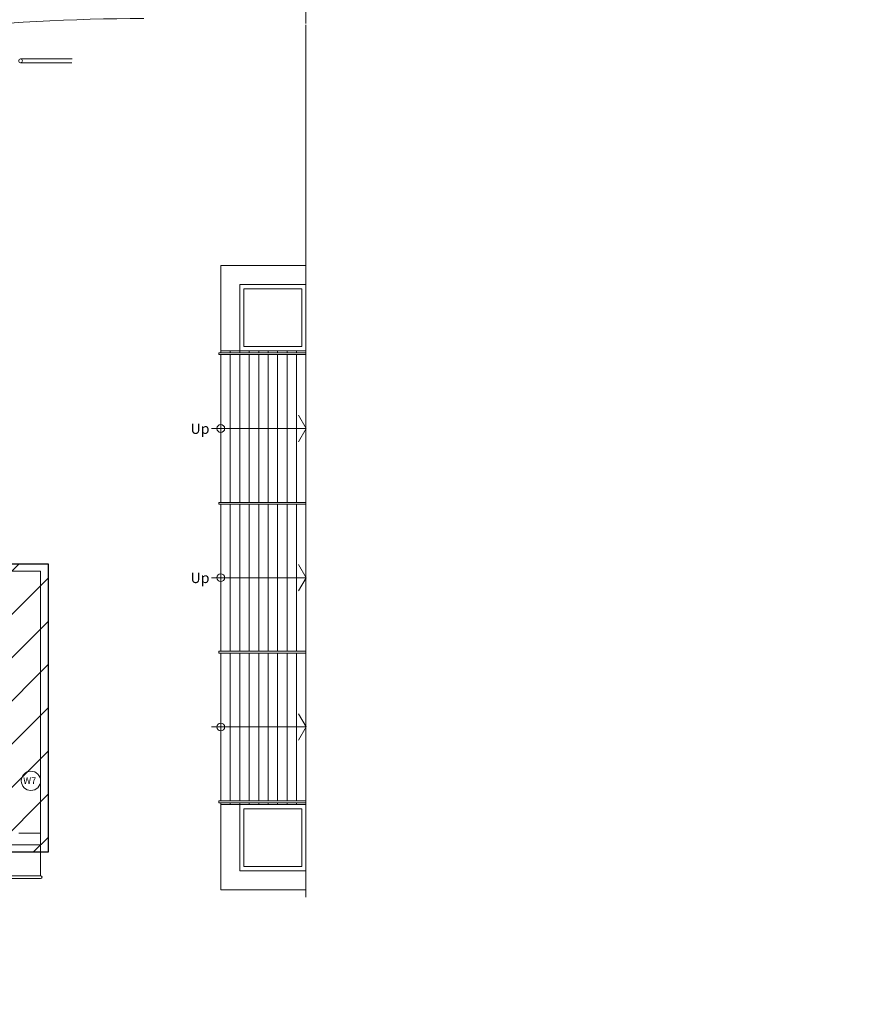
# Model space of a CAD drawing. Units: inches. Extents: x 55350 to 617922, y -514729 to 36943.
# Drawn here: x 415946 to 419394, y -450541 to -446514 of the extents above; entities that cross this region are included whole.
import ezdxf
from ezdxf.enums import TextEntityAlignment as Align

# ---------------------------------------------------------------- set-up
doc = ezdxf.new("R2010")
doc.units = ezdxf.units.IN
doc.header["$LTSCALE"] = 500
doc.header["$MEASUREMENT"] = 0
doc.layers.add('sani', color=9, linetype='Continuous', lineweight=13)
doc.styles.add('afif', font='verdana.TTF', dxfattribs={"height": 300})
doc.styles.add('LABEL', font='GOTHIC.TTF', dxfattribs={"height": 200})
doc.dimstyles.new('STANDARD$7', dxfattribs={"dimtxt": 300, "dimasz": 50, "dimexe": 0, "dimexo": 0, "dimgap": 25, "dimtad": 0, "dimtih": 1, "dimtoh": 1, "dimdec": 4, "dimzin": 0, "dimdsep": 46, "dimtxsty": 'Standard', "dimcen": 0.09, "dimadec": 0, "dimazin": 0, "dimtfac": 1, "dimtdec": 4, "dimtofl": 0, "dimtmove": 2, "dimatfit": 3, "dimfxl": 0, "dimtolj": 1, "dimtzin": 0, "dimarcsym": 0})

msp = doc.modelspace()

# ---------------------------------------------------------------- hatches: boundary and pattern name
at = {"linetype": 'ByBlock'}
h = msp.add_hatch(dxfattribs=at)
h.set_pattern_fill('ANSI31', color=1, scale=1000, style=0)
h.set_pattern_definition([(45, (309352.22, -256048.24), (-88.38835, 88.38835), [])])
edge = h.paths.add_edge_path()
edge.add_line((415605.4, -446521.9), (415605.4, -448739.4))
edge.add_line((415605.4, -448739.4), (416062.1, -448739.4))
edge.add_line((416062.1, -448739.4), (416062.1, -449919.1))
edge.add_line((416062.1, -449919.1), (412235.9, -449919.1))
edge.add_line((412235.9, -449919.1), (411548.6, -450560.3))
edge.add_line((411548.6, -450560.3), (410285.8, -449206))
edge.add_line((410285.8, -449206), (410309.4, -449186.8))
edge.add_arc((416945.6, -455780), 9354.7, 98.2369, 135.18588, ccw=False)

# ---------------------------------------------------------------- linework, layer by layer
at = {"color": 1, "linetype": 'ByBlock'}
msp.add_lwpolyline([(415605.4, -446521.9), (415605.4, -448739.4), (416062.1, -448739.4), (416062.1, -449919.1), (412235.9, -449919.1), (411548.6, -450560.3), (410285.8, -449206), (410309.4, -449186.8, -0.162632), (415605.4, -446521.9, -0.053173)], format="xyb", dxfattribs=at)
at = {"layer": 'sani'}
for p, q in [((417115.4, -446528.9), (417115.4, -445209.6)), ((417115.4, -446534.5), (417115.4, -450102.8)), ((415949.2, -446689.7), (416159.6, -446689.7)), ((415949.5, -446674.5), (416161.1, -446674.5)), ((417116.6, -447519.8), (416768, -447519.8)), ((416768, -447519.8), (416768, -447876)), ((416845.4, -447597.3), (416845.4, -447876)), ((416845.4, -447597.3), (417115.4, -447597.3)), ((416862.9, -447614.8), (417099.1, -447614.8)), ((416862.9, -447614.8), (416862.9, -447851)), ((417099.1, -447851), (417099.1, -447614.8)), ((417099.1, -447851), (416862.9, -447851)), ((417115.4, -447876), (416760.4, -447876)), ((416760.4, -447876), (416760.4, -447883.6)), ((417115.4, -447883.6), (416760.4, -447883.6)), ((417115.4, -447868.4), (416768, -447868.4)), ((416768, -447883.6), (416768, -448488.2)), ((416806.7, -447868.4), (416806.7, -447876)), ((416806.7, -447883.6), (416806.7, -448488.2)), ((416845.4, -447883.6), (416845.4, -448488.2)), ((416884.2, -447868.4), (416884.2, -447876)), ((416884.2, -447883.6), (416884.2, -448488.2)), ((416922.9, -447868.4), (416922.9, -447876)), ((416922.9, -447883.6), (416922.9, -448488.2)), ((416961.6, -447868.4), (416961.6, -447876)), ((416961.6, -447883.6), (416961.6, -448488.2)), ((417000.4, -447868.4), (417000.4, -447876)), ((417000.4, -447883.6), (417000.4, -448488.2)), ((417039.1, -447868.4), (417039.1, -447876)), ((417039.1, -447883.6), (417039.1, -448488.2)), ((417077.8, -447868.4), (417077.8, -447876)), ((417077.8, -447883.6), (417077.8, -448488.2)), ((417116.6, -448185.9), (417085.4, -448132)), ((417116.6, -448185.9), (416729.8, -448185.9)), ((417116.6, -448185.9), (417085.4, -448239.9)), ((417115.4, -448488.2), (416760.4, -448488.2)), ((416760.4, -448488.2), (416760.4, -448495.8)), ((417115.4, -448495.8), (416760.4, -448495.8)), ((416768, -448495.8), (416768, -449096.6)), ((416806.7, -448495.8), (416806.7, -449096.6)), ((416845.4, -448495.8), (416845.4, -449096.6)), ((416884.2, -448495.8), (416884.2, -449096.6)), ((416922.9, -448495.8), (416922.9, -449096.6)), ((416961.6, -448495.8), (416961.6, -449096.6)), ((417000.4, -448495.8), (417000.4, -449096.6)), ((417039.1, -448495.8), (417039.1, -449096.6)), ((417077.8, -448495.8), (417077.8, -449096.6)), ((415609.2, -448739.4), (416062.1, -448739.4)), ((416062.1, -448739.4), (416062.1, -449919.1)), ((417116.6, -448796.2), (417085.4, -448742.3)), ((415578.8, -448769.8), (416031.7, -448769.8)), ((415578.8, -448769.8), (416031.7, -448769.8)), ((416031.7, -448769.8), (416031.7, -449934.3)), ((416031.7, -448769.8), (416031.7, -449888.7)), ((417116.6, -448796.2), (416729.8, -448796.2)), ((417116.6, -448796.2), (417085.4, -448850.1)), ((417115.4, -449096.6), (416760.4, -449096.6)), ((416760.4, -449096.6), (416760.4, -449104.2)), ((417115.4, -449104.2), (416760.4, -449104.2)), ((416768, -449104.2), (416768, -449708.8)), ((416806.7, -449104.2), (416806.7, -449708.8)), ((416845.4, -449104.2), (416845.4, -449708.8)), ((416884.2, -449104.2), (416884.2, -449708.8)), ((416922.9, -449104.2), (416922.9, -449708.8)), ((416961.6, -449104.2), (416961.6, -449708.8)), ((417000.4, -449104.2), (417000.4, -449708.8)), ((417039.1, -449104.2), (417039.1, -449708.8)), ((417077.8, -449104.2), (417077.8, -449708.8)), ((417116.6, -449406.5), (417085.4, -449352.6)), ((417116.6, -449406.5), (416729.8, -449406.5)), ((417116.6, -449406.5), (417085.4, -449460.4)), ((417115.4, -449708.8), (416760.4, -449708.8)), ((416760.4, -449716.4), (416760.4, -449708.8)), ((417115.4, -449716.4), (416760.4, -449716.4)), ((416768, -449716.4), (416768, -449724)), ((416768, -449716.4), (416768, -450072.6)), ((417115.4, -449724), (416768, -449724)), ((416806.7, -449716.4), (416806.7, -449724)), ((416845.4, -449716.4), (416845.4, -449995.1)), ((417099.1, -449741.4), (416862.9, -449741.4)), ((416862.9, -449741.4), (416862.9, -449977.7)), ((416884.2, -449716.4), (416884.2, -449724)), ((416922.9, -449716.4), (416922.9, -449724)), ((416961.6, -449716.4), (416961.6, -449724)), ((417000.4, -449716.4), (417000.4, -449724)), ((417039.1, -449716.4), (417039.1, -449724)), ((417077.8, -449716.4), (417077.8, -449724)), ((417099.1, -449741.4), (417099.1, -449977.7)), ((415941.9, -449840.7), (416031.7, -449840.7)), ((416031.7, -449840.7), (416031.7, -450015.4)), ((416031.7, -449888.7), (415298.1, -449888.7)), ((416062.1, -449919.1), (415298.1, -449919.1)), ((416845.4, -449995.1), (417115.4, -449995.1)), ((416862.9, -449977.7), (417099.1, -449977.7)), ((415484.2, -450015.4), (416031.7, -450015.4)), ((415484.2, -450026.8), (416031.7, -450026.8)), ((416768, -450072.6), (417115.4, -450072.6))]:
    msp.add_line(p, q, dxfattribs=at)
msp.add_lwpolyline([(415578.8, -446556.5, -0.02592), (416453, -446508.8, -1.115336)], format="xyb", dxfattribs=at)
for centre, radius in [((415949.5, -446682.1), 7.6), ((416768, -448185.9), 15.9), ((416768, -448796.2), 15.9), ((416768, -449406.5), 15.9), ((415992, -449626.9), 39.5)]:
    msp.add_circle(centre, radius, dxfattribs=at)
for centre, radius, start, end in [((417165.6, -456055.8), 12974.4, 102.86486, 102.86486), ((417166.3, -456060.2), 12173.1, 128.01459, 128.01459), ((416933.4, -455681.6), 10981.3, 85.12339, 129.35571), ((416955, -455719.8), 10611, 84.04828, 132.47983), ((416955, -455719.8), 10580.6, 83.80049, 132.31383), ((416031.7, -450021.1), 5.7, 270, 90)]:
    msp.add_arc(centre, radius, start, end, dxfattribs=at)

# ---------------------------------------------------------------- texts
at = {"layer": 'sani', "style": 'LABEL'}
for p in [(416683.1, -448186.6), (416683.1, -448796.8)]:
    msp.add_text('Up', height=42.39, dxfattribs=at).set_placement(p, align=Align.MIDDLE_CENTER)
at = {"layer": 'sani', "style": 'afif'}
msp.add_text('W7', height=27.34, dxfattribs=at).set_placement((415960.3, -449639.5))

# ---------------------------------------------------------------- leaders
at = {"layer": 'sani'}
msp.add_leader([(415413.7, -446643.3), (415413.7, -446441.8), (418539.6, -446441.8)], dimstyle='STANDARD$7', override={"dimtxt": 250, "dimgap": 25, "dimtad": 0, "dimtih": 0, "dimcen": 100, "dimclrd": 251, "dimclre": 251, "dimclrt": 2}, dxfattribs=at)

doc.saveas('drawing.dxf')
